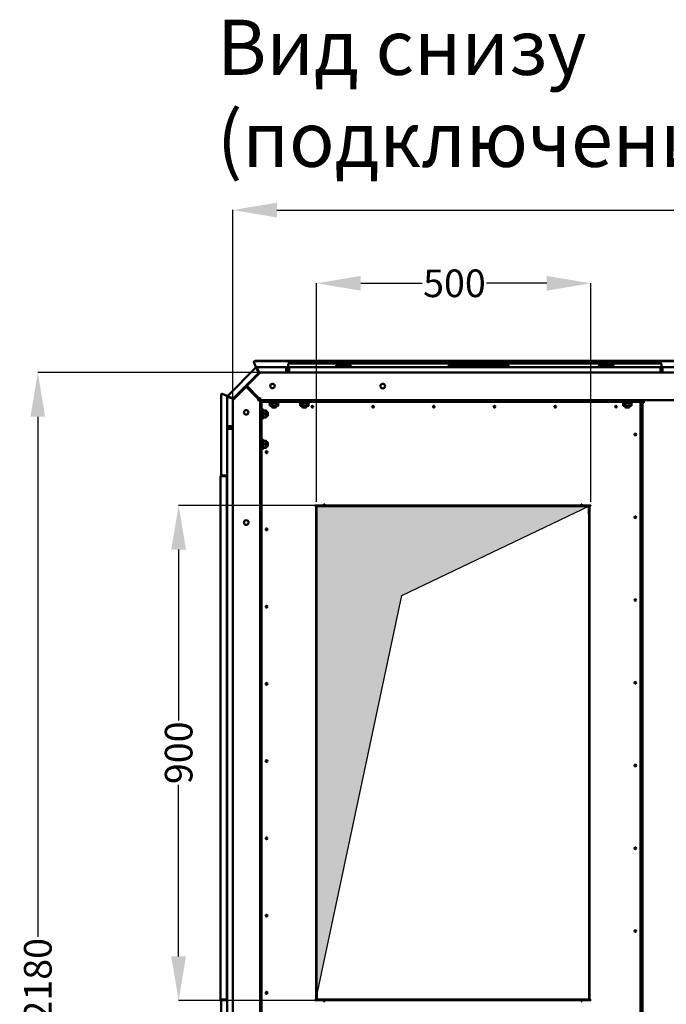
# Model space of a CAD drawing. Units: millimetres. Extents: x 166676 to 225311, y 38846 to 64176.
# Drawn here: x 171193 to 172364, y 41677 to 43461 of the extents above; entities that cross this region are included whole.
import ezdxf

# ---------------------------------------------------------------- set-up
doc = ezdxf.new("R2010")
doc.units = ezdxf.units.MM
doc.layers.get('DefPoints').update_dxf_attribs({"lineweight": 20})
doc.layers.add('0-OPISY', color=8, linetype='Continuous')
doc.layers.add('AM_5', color=3, linetype='Continuous', lineweight=25)
doc.layers.add('Widoczne (ISO)', color=7, linetype='Continuous', lineweight=50)
doc.styles.add('SLDTEXTSTYLE0', font='TXT.shx', dxfattribs={"width": 0.7})
doc.styles.get("Standard").update_dxf_attribs({"font": 'arial.ttf'})
doc.dimstyles.get("Standard").update_dxf_attribs({"dimtxt": 0.18, "dimasz": 0.18, "dimexe": 0.18, "dimexo": 0.0625, "dimgap": 0.09, "dimtad": 0, "dimtih": 1, "dimtoh": 1, "dimdec": 4, "dimzin": 0, "dimdsep": 46, "dimtxsty": 'Standard', "dimcen": 0.09, "dimadec": 0, "dimazin": 0, "dimtfac": 1, "dimtdec": 4, "dimtofl": 0, "dimtmove": 0, "dimatfit": 3, "dimfxl": 1, "dimtolj": 1, "dimtzin": 0, "dimarcsym": 0})

# ---------------------------------------------------------------- blocks, each defined once
blk = doc.blocks.new('*D62')
at = {"layer": '0-OPISY', "color": 0, "lineweight": -2}
for p, q in [((171628.7, 42821.8), (171225.5, 42821.8)), ((171225.7, 42741.8), (171225.7, 41799)), ((171225.7, 40721.9), (171225.7, 41643.5)), ((171628.7, 40641.9), (171225.5, 40641.9))]:
    blk.add_line(p, q, dxfattribs=at)
at = {"layer": '0-OPISY', "color": 0}
for points in [[(171239, 42741.8), (171212.4, 42741.8), (171225.7, 42821.8)], [(171212.4, 40721.9), (171239, 40721.9), (171225.7, 40641.9)]]:
    blk.add_solid(points, dxfattribs=at)
at = {"layer": 'DefPoints', "color": 0}
for p in [(171225.7, 42821.8), (171628.8, 42821.8), (171628.8, 40641.9)]:
    blk.add_point(p, dxfattribs=at)
at = {"layer": '0-OPISY', "color": 0, "insert": (171225.7, 41721.3), "char_height": 50, "attachment_point": 5, "rotation": 90}
blk.add_mtext('\\A1;2180', dxfattribs=at)
blk = doc.blocks.new('*D59')
at = {"layer": '0-OPISY', "color": 0, "lineweight": -2}
for p, q in [((171730.7, 42587.6), (171730.7, 42983.7)), ((171810.7, 42983.6), (171922.2, 42983.6)), ((172147.7, 42983.6), (172038.9, 42983.6)), ((172227.7, 42587.6), (172227.7, 42983.7))]:
    blk.add_line(p, q, dxfattribs=at)
at = {"layer": '0-OPISY', "color": 0}
for points in [[(171810.7, 42996.9), (171810.7, 42970.2), (171730.7, 42983.6)], [(172147.7, 42970.2), (172147.7, 42996.9), (172227.7, 42983.6)]]:
    blk.add_solid(points, dxfattribs=at)
at = {"layer": 'DefPoints', "color": 0}
for p in [(172227.7, 42983.6), (171730.7, 42587.5), (172227.7, 42587.5)]:
    blk.add_point(p, dxfattribs=at)
at = {"layer": '0-OPISY', "color": 0, "insert": (171980.6, 42983.6), "char_height": 50, "attachment_point": 5}
blk.add_mtext('\\A1;500', dxfattribs=at)
blk = doc.blocks.new('*D61')
at = {"layer": '0-OPISY', "color": 0, "lineweight": -2}
for p, q in [((171578.8, 42771.9), (171578.8, 43116.5)), ((171658.8, 43116.3), (172640.5, 43116.3)), ((173778.8, 43116.3), (172797.1, 43116.3)), ((173858.8, 42771.9), (173858.8, 43116.5))]:
    blk.add_line(p, q, dxfattribs=at)
at = {"layer": '0-OPISY', "color": 0}
for points in [[(171658.8, 43129.7), (171658.8, 43103), (171578.8, 43116.3)], [(173778.8, 43103), (173778.8, 43129.7), (173858.8, 43116.3)]]:
    blk.add_solid(points, dxfattribs=at)
at = {"layer": 'DefPoints', "color": 0}
for p in [(173858.8, 43116.3), (171578.8, 42771.8), (173858.8, 42771.8)]:
    blk.add_point(p, dxfattribs=at)
at = {"layer": '0-OPISY', "color": 0, "insert": (172718.8, 43116.3), "char_height": 50, "attachment_point": 5}
blk.add_mtext('\\A1;2280', dxfattribs=at)
blk = doc.blocks.new('*D65')
at = {"layer": '0-OPISY', "color": 0, "lineweight": -2}
for p, q in [((171727.8, 42581.1), (171480.7, 42581.1)), ((171480.9, 42501.1), (171480.9, 42191.1)), ((171480.9, 41763.5), (171480.9, 42074.4)), ((171727.8, 41683.5), (171480.7, 41683.5))]:
    blk.add_line(p, q, dxfattribs=at)
at = {"layer": '0-OPISY', "color": 0}
for points in [[(171494.2, 42501.1), (171467.5, 42501.1), (171480.9, 42581.1)], [(171467.5, 41763.5), (171494.2, 41763.5), (171480.9, 41683.5)]]:
    blk.add_solid(points, dxfattribs=at)
at = {"layer": 'DefPoints', "color": 0}
for p in [(171480.9, 42581.1), (171727.9, 42581.1), (171727.9, 41683.5)]:
    blk.add_point(p, dxfattribs=at)
at = {"layer": '0-OPISY', "color": 0, "insert": (171480.9, 42132.7), "char_height": 50, "attachment_point": 5, "rotation": 90}
blk.add_mtext('\\A1;900', dxfattribs=at)

msp = doc.modelspace()

# ---------------------------------------------------------------- hatches: boundary and pattern name
at = {"layer": 'AM_5'}
h = msp.add_hatch(dxfattribs=at)
h.set_pattern_fill('ANGLE', color=256)
h.set_pattern_definition([(0, (159051.159, 4940.012), (0, 6.985), [5.08, -1.905]), (90, (159051.159, 4940.012), (-6.985, 0), [5.08, -1.905])])
h.paths.add_polyline_path([(172226.28387, 42581.1012), (171729.28387, 42581.1012), (171729.28387, 41684.1012), (171885.13872, 42417.82424)])
edge = h.paths.add_edge_path(flags=16)
edge.add_ellipse((172018.96597, 42574.37317), major_axis=(0, -1.6), ratio=0.1736481777, start_angle=0, end_angle=360)

# ---------------------------------------------------------------- linework, layer by layer
msp.add_lwpolyline([(171729.28387, 41684.1012), (171885.13872, 42417.82424), (172226.28387, 42581.1012), (171729.28387, 42581.1012), (171729.28387, 41684.1012)], dxfattribs=at)
at = {"layer": 'Widoczne (ISO)'}
for p, q in [((171569.25249, 42779.28695), (171621.34824, 42831.3827)), ((171617.36851, 42841.11443), (171617.36851, 42840.85486)), ((171617.36851, 42840.85486), (171617.37692, 42840.83504)), ((171617.37692, 42840.83504), (171620.99136, 42832.31996)), ((171619.86851, 42842.8822), (172385.37255, 42842.8822)), ((171619.86851, 42842.45793), (172385.37255, 42842.45793)), ((171621.19028, 42831.85133), (171620.99136, 42832.31996)), ((171622.47962, 42831.85133), (171621.19028, 42831.85133)), ((171621.19028, 42831.85133), (171621.31461, 42831.55844)), ((171621.31461, 42831.55844), (171621.37721, 42831.41095)), ((171621.65711, 42831.02883), (171625.8564, 42820.89086)), ((171621.95711, 42830.72883), (171621.65711, 42831.02883)), ((171621.95711, 42830.72883), (171626.1564, 42820.59086)), ((171622.47962, 42831.85133), (171675.88687, 42831.85133)), ((171622.51144, 42830.95844), (171622.51144, 42831.3827)), ((171626.71073, 42821.24473), (171622.51144, 42831.3827)), ((171622.51144, 42830.95844), (171626.71073, 42820.82047)), ((171675.88687, 42831.3827), (171675.88687, 42831.85133)), ((171679.48687, 42831.85133), (171675.88687, 42831.85133)), ((171675.88687, 42831.3827), (171675.88687, 42822.65894)), ((171676.28387, 42829.35133), (171676.88687, 42829.35133)), ((171676.28387, 42829.35133), (171676.28387, 42821.85133)), ((171677.48687, 42830.25133), (171676.88687, 42830.25133)), ((171676.88687, 42821.85133), (171676.88687, 42830.25133)), ((171677.48687, 42821.85133), (171677.48687, 42830.25133)), ((171677.48687, 42829.35133), (171679.48687, 42829.35133)), ((171679.48687, 42837.27387), (171679.48687, 42836.70819)), ((171679.48687, 42831.57854), (171679.48687, 42836.70819)), ((171679.48687, 42831.57854), (171679.48687, 42831.05133)), ((171679.764, 42831.05133), (171679.48687, 42831.05133)), ((171679.48687, 42830.25133), (171679.48687, 42830.15133)), ((171679.49, 42830.25133), (171679.48687, 42830.25133)), ((171679.48687, 42830.15133), (171679.48687, 42821.85133)), ((171680.08687, 42830.15133), (171679.48687, 42830.15133)), ((171680.08687, 42821.85133), (171680.08687, 42830.15133)), ((171680.28687, 42821.85133), (171680.28687, 42830.05133)), ((171680.28687, 42829.35133), (171680.85256, 42829.35133)), ((171681.08687, 42831.05133), (171680.65098, 42831.05133)), ((171681.08687, 42830.05133), (171680.85256, 42830.05133)), ((171680.85256, 42830.05133), (171680.85256, 42821.85133)), ((171681.08687, 42840.86799), (171681.08687, 42840.44372)), ((171681.08687, 42838.65951), (171681.08687, 42840.44372)), ((171681.08687, 42831.75133), (171681.08687, 42831.2827)), ((172353.88687, 42831.75133), (171681.08687, 42831.75133)), ((171681.08687, 42822.55894), (171681.08687, 42831.2827)), ((171681.48687, 42838.68809), (172353.48687, 42838.68809)), ((171681.48687, 42838.1224), (172353.48687, 42838.1224)), ((172351.88687, 42842.2822), (171683.08687, 42842.2822)), ((172351.88687, 42841.85793), (171683.08687, 42841.85793)), ((171769.48687, 42837.70133), (171765.48687, 42833.70133)), ((171765.48687, 42831.75133), (171765.48687, 42833.70133)), ((171765.48687, 42833.70133), (171793.48687, 42833.70133)), ((171769.48687, 42837.70133), (171789.48687, 42837.70133)), ((171789.48687, 42837.70133), (171793.48687, 42833.70133)), ((171793.48687, 42831.75133), (171793.48687, 42833.70133)), ((171968.83937, 42832.45133), (171968.83937, 42831.75133)), ((171970.13937, 42833.75133), (171972.01385, 42833.75133)), ((171972.01385, 42833.75133), (171975.27717, 42833.75133)), ((171975.27717, 42833.75133), (171995.26469, 42833.75133)), ((171995.19804, 42831.75133), (171995.19804, 42832.45133)), ((171995.26469, 42833.75133), (172053.41406, 42833.75133)), ((172053.41406, 42833.75133), (172073.40157, 42833.75133)), ((172053.48071, 42831.75133), (172053.48071, 42832.45133)), ((172073.40157, 42833.75133), (172076.66489, 42833.75133)), ((172076.66489, 42833.75133), (172078.53937, 42833.75133)), ((172079.83937, 42832.45133), (172079.83937, 42831.75133)), ((172245.48687, 42837.70133), (172241.48687, 42833.70133)), ((172241.48687, 42831.75133), (172241.48687, 42833.70133)), ((172241.48687, 42833.70133), (172269.48687, 42833.70133)), ((172245.48687, 42837.70133), (172265.48687, 42837.70133)), ((172265.48687, 42837.70133), (172269.48687, 42833.70133)), ((172269.48687, 42831.75133), (172269.48687, 42833.70133)), ((172353.88687, 42840.44372), (172353.88687, 42840.86799)), ((172353.88687, 42838.65951), (172353.88687, 42840.44372)), ((172353.88687, 42831.2827), (172353.88687, 42831.75133)), ((172353.88687, 42831.2827), (172353.88687, 42822.55894)), ((172354.32276, 42831.05133), (172353.88687, 42831.05133)), ((172353.88687, 42830.05133), (172354.12119, 42830.05133)), ((172354.12119, 42830.05133), (172354.12119, 42821.85133)), ((172354.12119, 42829.35133), (172354.68687, 42829.35133)), ((172354.68687, 42821.85133), (172354.68687, 42830.05133)), ((172355.48687, 42830.15133), (172354.88687, 42830.15133)), ((172354.88687, 42830.15133), (172354.88687, 42821.85133)), ((172355.48687, 42831.05133), (172355.20975, 42831.05133)), ((172355.48687, 42830.25133), (172355.48375, 42830.25133)), ((172355.48687, 42836.70819), (172355.48687, 42837.27387)), ((172355.48687, 42836.70819), (172355.48687, 42831.57854)), ((172359.28687, 42831.85133), (172355.48687, 42831.85133)), ((172355.48687, 42831.05133), (172355.48687, 42831.57854)), ((172355.48687, 42830.15133), (172355.48687, 42830.25133)), ((172355.48687, 42821.85133), (172355.48687, 42830.15133)), ((172355.48687, 42829.35133), (172357.48687, 42829.35133)), ((172357.48687, 42822.65894), (172357.48687, 42831.32413)), ((172359.28687, 42831.32413), (172357.48687, 42831.32413)), ((172359.28687, 42831.85133), (172435.68687, 42831.85133)), ((172359.28687, 42831.32413), (172359.28687, 42831.85133)), ((171625.8564, 42820.89086), (171579.74434, 42774.7788)), ((171626.1564, 42820.59086), (171580.04434, 42774.4788)), ((171628.78387, 42821.85133), (171604.5161, 42797.58357)), ((171626.1564, 42820.59086), (171625.8564, 42820.89086)), ((171626.1564, 42820.59086), (171626.55678, 42819.62425)), ((171628.17726, 42821.24473), (171626.71073, 42821.24473)), ((171626.71073, 42820.82047), (171626.71073, 42821.24473)), ((171626.71073, 42820.82047), (171627.016, 42820.08347)), ((171627.753, 42820.82047), (171626.71073, 42820.82047)), ((173808.78387, 42821.85133), (171628.78387, 42821.85133)), ((171675.88687, 42822.23468), (171675.88687, 42822.65894)), ((171675.88687, 42821.85133), (171675.88687, 42822.23468)), ((171681.08687, 42822.55894), (171681.08687, 42822.13468)), ((171681.08687, 42821.85133), (171681.08687, 42822.13468)), ((172353.88687, 42822.13468), (172353.88687, 42822.55894)), ((172353.88687, 42821.85133), (172353.88687, 42822.13468)), ((172357.48687, 42822.65894), (172357.48687, 42822.09326)), ((172357.48687, 42822.09326), (172357.48687, 42821.85133)), ((171603.05163, 42796.1191), (171578.78387, 42771.85133)), ((171603.05163, 42796.1191), (171625.55163, 42773.6191)), ((171627.0161, 42775.08357), (171604.5161, 42797.58357)), ((171557.75659, 42635.01794), (171557.75659, 42780.77428)), ((171558.18086, 42635.19677), (171558.18086, 42780.77428)), ((171559.52436, 42783.27428), (171559.78394, 42783.27428)), ((171559.80375, 42783.26587), (171559.78394, 42783.27428)), ((171568.31883, 42779.65144), (171559.80375, 42783.26587)), ((171568.31883, 42779.65144), (171568.78746, 42779.45251)), ((171568.78387, 42724.74832), (171568.78387, 42778.15558)), ((171568.78746, 42779.45251), (171568.78746, 42778.26275)), ((171569.08035, 42779.32819), (171568.78746, 42779.45251)), ((171569.23045, 42779.26447), (171569.08035, 42779.32819)), ((171569.25249, 42778.12376), (171579.39047, 42773.92447)), ((171569.67676, 42778.12376), (171569.25249, 42778.12376)), ((171569.90637, 42778.67809), (171569.60637, 42778.97809)), ((171579.74434, 42774.7788), (171569.60637, 42778.97809)), ((171569.67676, 42778.12376), (171579.81473, 42773.92447)), ((171569.90637, 42778.67809), (171580.04434, 42774.4788)), ((171611.55163, 42787.6191), (171613.0161, 42789.08357)), ((171628.78387, 42776.85133), (171627.0161, 42775.08357)), ((171628.78387, 42776.85133), (171628.78387, 42771.85133)), ((171578.78387, 40691.85133), (171578.78387, 42771.85133)), ((171579.39047, 42773.92447), (171579.39047, 42772.45793)), ((171579.81473, 42773.92447), (171579.39047, 42773.92447)), ((171580.04434, 42774.4788), (171579.74434, 42774.7788)), ((171579.81473, 42773.92447), (171580.55173, 42773.6192)), ((171579.81473, 42773.92447), (171579.81473, 42772.8822)), ((171580.04434, 42774.4788), (171581.01095, 42774.07842)), ((171623.78387, 42771.85133), (171625.55163, 42773.6191)), ((171628.78387, 42771.85133), (171623.78387, 42771.85133)), ((171626.28387, 42771.85133), (171626.28387, 42773.35133)), ((171628.78387, 42774.35133), (171627.28387, 42774.35133)), ((171628.78387, 42771.85133), (171628.78387, 40691.85133)), ((173808.78387, 42771.85133), (171628.78387, 42771.85133)), ((171628.78387, 42768.35133), (171629.01417, 42768.35133)), ((171628.78387, 42681.85133), (171628.78387, 42766.85133)), ((171631.28387, 42681.85133), (171631.28387, 42766.85133)), ((171632.28387, 42771.62103), (171632.28387, 42771.85133)), ((171632.59643, 42769.05133), (171645.24014, 42769.05133)), ((171718.78387, 42771.85133), (171633.78387, 42771.85133)), ((171718.78387, 42769.35133), (171633.78387, 42769.35133)), ((171646.27831, 42766.71329), (171645.52672, 42767.06376)), ((171646.27831, 42766.71329), (171646.27831, 42761.62077)), ((171647.28387, 42761.35133), (171646.27831, 42761.62077)), ((171647.28387, 42761.35133), (171648.1547, 42761.35133)), ((171648.1547, 42761.35133), (171653.78387, 42761.35133)), ((171649.78387, 42761.35133), (171649.78387, 42759.11815)), ((171650.55068, 42758.35133), (171649.78387, 42759.11815)), ((171649.78387, 42759.11815), (171657.78387, 42759.11815)), ((171650.03109, 42766.71329), (171650.03109, 42761.62077)), ((171657.01705, 42758.35133), (171650.55068, 42758.35133)), ((171653.78387, 42761.35133), (171659.41303, 42761.35133)), ((171657.01705, 42758.35133), (171657.78387, 42759.11815)), ((171657.53664, 42766.71329), (171657.53664, 42761.62077)), ((171657.78387, 42761.35133), (171657.78387, 42759.11815)), ((171659.41303, 42761.35133), (171660.28387, 42761.35133)), ((171660.28387, 42761.35133), (171661.28942, 42761.62077)), ((171661.28942, 42766.71329), (171662.04101, 42767.06376)), ((171661.28942, 42766.71329), (171661.28942, 42761.62077)), ((171662.32759, 42769.05133), (171700.24014, 42769.05133)), ((171667.28387, 42769.35133), (171666.98387, 42769.05133)), ((171673.28387, 42769.35133), (171673.28387, 42769.05133)), ((171701.27831, 42766.71329), (171700.52672, 42767.06376)), ((171701.27831, 42766.71329), (171701.27831, 42761.62077)), ((171702.28387, 42761.35133), (171701.27831, 42761.62077)), ((171702.28387, 42761.35133), (171703.1547, 42761.35133)), ((171703.1547, 42761.35133), (171708.78387, 42761.35133)), ((171704.78387, 42761.35133), (171704.78387, 42759.11815)), ((171705.55068, 42758.35133), (171704.78387, 42759.11815)), ((171704.78387, 42759.11815), (171712.78387, 42759.11815)), ((171705.03109, 42766.71329), (171705.03109, 42761.62077)), ((171712.01705, 42758.35133), (171705.55068, 42758.35133)), ((171708.78387, 42761.35133), (171714.41303, 42761.35133)), ((171712.01705, 42758.35133), (171712.78387, 42759.11815)), ((171712.53664, 42766.71329), (171712.53664, 42761.62077)), ((171712.78387, 42761.35133), (171712.78387, 42759.11815)), ((171714.41303, 42761.35133), (171715.28387, 42761.35133)), ((171715.28387, 42761.35133), (171716.28942, 42761.62077)), ((171716.28942, 42766.71329), (171717.04101, 42767.06376)), ((171716.28942, 42766.71329), (171716.28942, 42761.62077)), ((171717.32759, 42769.05133), (172285.24014, 42769.05133)), ((171718.78387, 42771.85133), (171718.78387, 42769.35133)), ((171718.78387, 42769.35133), (171728.78387, 42769.35133)), ((171728.78387, 42769.35133), (171728.78387, 42771.85133)), ((171769.98687, 42771.65133), (171728.78387, 42771.65133)), ((171728.78387, 42770.8512), (172271.28387, 42770.8512)), ((171769.98687, 42770.8512), (171769.98687, 42771.85133)), ((171788.98687, 42771.85133), (171788.98687, 42770.8512)), ((172245.98687, 42771.65133), (171788.98687, 42771.65133)), ((172245.98687, 42770.8512), (172245.98687, 42771.85133)), ((172264.98687, 42771.85133), (172264.98687, 42770.8512)), ((172271.28387, 42771.65133), (172264.98687, 42771.65133)), ((172271.28387, 42771.85133), (172271.28387, 42769.35133)), ((172271.28387, 42769.35133), (172277.28387, 42769.35133)), ((172277.28387, 42769.35133), (172277.28387, 42771.85133)), ((172277.28387, 42769.35133), (172316.28387, 42769.35133)), ((172286.27831, 42766.71329), (172285.52672, 42767.06376)), ((172286.27831, 42766.71329), (172286.27831, 42761.62077)), ((172287.28387, 42761.35133), (172286.27831, 42761.62077)), ((172287.28387, 42761.35133), (172288.1547, 42761.35133)), ((172288.1547, 42761.35133), (172293.78387, 42761.35133)), ((172289.78387, 42761.35133), (172289.78387, 42759.11815)), ((172290.55068, 42758.35133), (172289.78387, 42759.11815)), ((172289.78387, 42759.11815), (172297.78387, 42759.11815)), ((172290.03109, 42766.71329), (172290.03109, 42761.62077)), ((172297.01705, 42758.35133), (172290.55068, 42758.35133)), ((172293.78387, 42761.35133), (172299.41303, 42761.35133)), ((172297.01705, 42758.35133), (172297.78387, 42759.11815)), ((172297.53664, 42766.71329), (172297.53664, 42761.62077)), ((172297.78387, 42761.35133), (172297.78387, 42759.11815)), ((172299.41303, 42761.35133), (172300.28387, 42761.35133)), ((172300.28387, 42761.35133), (172301.28942, 42761.62077)), ((172301.28942, 42766.71329), (172302.04101, 42767.06376)), ((172301.28942, 42766.71329), (172301.28942, 42761.62077)), ((172302.32759, 42769.05133), (172314.98387, 42769.05133)), ((172316.91818, 42769.0512), (172316.44609, 42768.57911)), ((172317.0861, 42769.21912), (172316.91818, 42769.0512)), ((172317.01175, 42768.01341), (172317.48387, 42768.48552)), ((172317.82116, 42768.82281), (172317.48387, 42768.48552)), ((172317.48387, 42766.55133), (172317.48387, 41578.35133)), ((172323.78387, 42771.65133), (172317.68387, 42771.65133)), ((172318.78387, 42766.85133), (172318.78387, 40696.85133)), ((172320.64955, 42770.85133), (172323.78387, 42770.85133)), ((172320.64955, 42770.05133), (172320.64955, 42770.85133)), ((172321.64955, 42769.05133), (172320.64955, 42770.85133)), ((172320.64955, 42770.05133), (172321.64955, 42769.05133)), ((172321.08387, 42769.05133), (172320.77385, 42769.05133)), ((172320.96728, 42768.60224), (172321.08387, 42768.48565)), ((172321.08387, 42769.05133), (172321.08387, 42769.61702)), ((172321.08387, 42768.48565), (172321.41538, 42768.15413)), ((172323.78387, 42766.85133), (172321.28387, 42766.85133)), ((172321.28387, 42766.85133), (172321.28387, 40696.85133)), ((172321.98107, 42768.71982), (172321.64955, 42769.05133)), ((172323.08387, 42769.05133), (172323.78387, 42769.05133)), ((172323.78387, 42771.85133), (172323.78387, 42766.85133)), ((171634.3908, 42753.35133), (171633.57143, 42755.10847)), ((171634.3908, 42740.35133), (171633.57143, 42738.59419)), ((171633.92191, 42753.35133), (171639.01443, 42753.35133)), ((171633.92191, 42746.85133), (171639.01443, 42746.85133)), ((171633.92191, 42740.35133), (171639.01443, 42740.35133)), ((171639.28387, 42750.10133), (171639.28387, 42753.35133)), ((171639.28387, 42750.85133), (171641.51705, 42750.85133)), ((171639.28387, 42743.60133), (171639.28387, 42750.10133)), ((171639.28387, 42740.35133), (171639.28387, 42743.60133)), ((171639.28387, 42742.85133), (171641.51705, 42742.85133)), ((171642.28387, 42750.08452), (171641.51705, 42750.85133)), ((171641.51705, 42742.85133), (171641.51705, 42750.85133)), ((171642.28387, 42743.61815), (171641.51705, 42742.85133)), ((171642.28387, 42750.08452), (171642.28387, 42743.61815)), ((171568.78387, 42724.74832), (171569.25249, 42724.74832)), ((171568.78746, 42724.64116), (171568.78746, 42719.65549)), ((171577.97625, 42724.74832), (171569.25249, 42724.74832)), ((171570.38387, 42723.74832), (171570.38387, 42723.14832)), ((171578.78387, 42723.74832), (171570.38387, 42723.74832)), ((171570.38387, 42723.14832), (171578.78387, 42723.14832)), ((171571.28387, 42723.74832), (171571.28387, 42724.35133)), ((171578.78387, 42724.35133), (171571.28387, 42724.35133)), ((171571.28387, 42721.14832), (171571.28387, 42723.14832)), ((171577.97625, 42724.74832), (171578.40052, 42724.74832)), ((171578.78387, 42724.74832), (171578.40052, 42724.74832)), ((171569.25249, 42719.54832), (171568.78387, 42719.54832)), ((171568.78387, 41599.94832), (171568.78387, 42719.54832)), ((171569.25249, 42719.54832), (171577.97625, 42719.54832)), ((171578.78387, 42721.14832), (171570.38387, 42721.14832)), ((171570.38387, 42721.14832), (171570.38387, 42720.54832)), ((171578.78387, 42720.54832), (171570.38387, 42720.54832)), ((171570.38387, 42719.54832), (171570.38387, 42720.12406)), ((171570.38387, 42720.12406), (171578.78387, 42720.12406)), ((171571.28387, 42720.12406), (171571.28387, 42720.54832)), ((171578.40052, 42719.54832), (171577.97625, 42719.54832)), ((171634.3908, 42698.35133), (171633.57143, 42700.10847)), ((171633.92191, 42698.35133), (171639.01443, 42698.35133)), ((171633.92191, 42691.85133), (171639.01443, 42691.85133)), ((171639.28387, 42695.10133), (171639.28387, 42698.35133)), ((171639.28387, 42695.85133), (171641.51705, 42695.85133)), ((171639.28387, 42688.60133), (171639.28387, 42695.10133)), ((171639.28387, 42685.35133), (171639.28387, 42688.60133)), ((171639.28387, 42687.85133), (171641.51705, 42687.85133)), ((171642.28387, 42695.08452), (171641.51705, 42695.85133)), ((171641.51705, 42687.85133), (171641.51705, 42695.85133)), ((171642.28387, 42688.61815), (171641.51705, 42687.85133)), ((171642.28387, 42695.08452), (171642.28387, 42688.61815)), ((171631.28387, 42681.85133), (171628.78387, 42681.85133)), ((171628.78387, 42671.85133), (171631.28387, 42671.85133)), ((171629.28387, 41648.3512), (171629.28387, 42671.85133)), ((171631.08387, 41596.85133), (171631.08387, 42671.85133)), ((171631.28387, 42671.85133), (171631.28387, 42681.85133)), ((171634.3908, 42685.35133), (171633.57143, 42683.59419)), ((171633.92191, 42685.35133), (171639.01443, 42685.35133)), ((171558.58372, 42633.64832), (171556.98372, 42633.64832)), ((171556.9839, 41685.84832), (171556.98372, 42633.64832)), ((171557.75659, 42633.64832), (171557.75659, 42634.21033)), ((171558.18086, 42633.64832), (171558.18086, 42634.56358)), ((171558.58372, 42634.64832), (171558.58372, 42635.24832)), ((171567.98372, 42635.24832), (171558.58372, 42635.24832)), ((171558.58372, 42634.64832), (171567.98372, 42634.64832)), ((171558.58372, 42634.22406), (171567.98372, 42634.22406)), ((171558.58372, 42633.64832), (171558.58372, 42634.22406)), ((171567.98372, 42634.64832), (171567.98372, 42635.24832)), ((171567.98372, 42634.22406), (171567.9839, 41685.27259)), ((171629.28387, 42620.85133), (171628.78387, 42620.85133)), ((171629.28387, 42618.35133), (171628.78387, 42618.35133)), ((171727.88387, 42580.3012), (171727.88387, 42581.1012)), ((171727.88387, 42581.1012), (171744.08387, 42581.1012)), ((171728.28387, 42580.3012), (171727.88387, 42580.3012)), ((171730.08387, 42580.3012), (171728.28387, 42580.3012)), ((171729.28387, 42580.3012), (171729.28387, 42581.1012)), ((171730.08387, 42580.3012), (171730.08387, 41684.9012)), ((171731.88387, 42581.1012), (171731.88387, 42580.1012)), ((171731.88387, 42580.1012), (172223.08387, 42580.1012)), ((171731.88387, 42579.5012), (172223.08387, 42579.5012)), ((171744.08387, 42583.3012), (171744.88387, 42583.3012)), ((171744.08387, 42581.1012), (171744.08387, 42583.3012)), ((171744.88387, 42583.3012), (171744.88387, 42582.9012)), ((171744.88387, 42582.9012), (171744.88387, 42581.1012)), ((172210.68387, 42581.1012), (171744.88387, 42581.1012)), ((172210.68387, 42583.3012), (172211.48387, 42583.3012)), ((172210.68387, 42582.9012), (172210.68387, 42583.3012)), ((172210.68387, 42581.1012), (172210.68387, 42582.9012)), ((172211.48387, 42583.3012), (172211.48387, 42581.1012)), ((172211.48387, 42581.1012), (172227.68387, 42581.1012)), ((172223.08387, 42580.1012), (172223.08387, 42581.1012)), ((172227.28387, 42580.3012), (172225.48387, 42580.3012)), ((172225.48387, 41684.9012), (172225.48387, 42580.3012)), ((172226.28387, 42581.1012), (172226.28387, 42580.3012)), ((172227.68387, 42580.3012), (172227.28387, 42580.3012)), ((172227.68387, 42581.1012), (172227.68387, 42580.3012)), ((171730.08387, 42578.5012), (171730.28387, 42578.5012)), ((171730.28387, 42578.5012), (171730.28387, 41686.7012)), ((171730.88387, 41686.7012), (171730.88387, 42578.5012)), ((172224.08387, 42565.1012), (172224.08387, 42578.5012)), ((172224.08387, 42565.1012), (172224.68387, 42565.1012)), ((172224.68387, 42565.1012), (172224.68387, 42578.5012)), ((172224.68387, 42578.5012), (172225.28387, 42578.5012)), ((172224.68387, 42578.5012), (172224.68387, 41686.7012)), ((172225.48387, 42578.5012), (172225.28387, 42578.5012)), ((172225.28387, 41686.7012), (172225.28387, 42578.5012)), ((171568.31883, 41731.85313), (171567.98389, 41731.85313)), ((171568.31883, 41731.85313), (171567.98389, 41731.85313)), ((171568.31883, 41731.85313), (171568.78387, 41731.85313)), ((171568.31883, 41731.85313), (171568.78387, 41731.85313)), ((171730.88387, 41700.1012), (171730.88387, 41686.7012)), ((171731.48387, 41700.1012), (171730.88387, 41700.1012)), ((171731.48387, 41700.1012), (171731.48387, 41686.7012)), ((171556.9839, 41685.84832), (171558.5839, 41685.84832)), ((171557.75659, 41685.84832), (171557.75659, 41685.28657)), ((171557.75659, 41684.47881), (171557.75659, 40682.93198)), ((171558.18086, 41685.84832), (171558.18086, 41684.93314)), ((171558.18086, 41684.29991), (171558.18086, 40682.93198)), ((171558.5839, 41685.27258), (171558.5839, 41685.84832)), ((171567.9839, 41685.27259), (171558.5839, 41685.27258)), ((171558.5839, 41684.84832), (171558.5839, 41684.24832)), ((171558.5839, 41684.84832), (171567.9839, 41684.84832)), ((171558.5839, 41684.24832), (171567.9839, 41684.24832)), ((171567.9839, 41684.84832), (171567.9839, 41684.24832)), ((171727.88387, 41684.9012), (171728.28387, 41684.9012)), ((171727.88387, 41684.1012), (171727.88387, 41684.9012)), ((171744.08387, 41684.1012), (171727.88387, 41684.1012)), ((171728.28387, 41684.9012), (171730.08387, 41684.9012)), ((171729.28387, 41684.1012), (171729.28387, 41684.9012)), ((171730.08387, 41686.7012), (171730.28387, 41686.7012)), ((171730.88387, 41686.7012), (171730.28387, 41686.7012)), ((172223.68387, 41685.7012), (171732.48387, 41685.7012)), ((171732.48387, 41685.1012), (171732.48387, 41684.1012)), ((172223.68387, 41685.1012), (171732.48387, 41685.1012)), ((171744.08387, 41681.9012), (171744.08387, 41684.1012)), ((171744.88387, 41681.9012), (171744.08387, 41681.9012)), ((171744.88387, 41684.1012), (172210.68387, 41684.1012)), ((171744.88387, 41684.1012), (171744.88387, 41682.3012)), ((171744.88387, 41682.3012), (171744.88387, 41681.9012)), ((172210.68387, 41682.3012), (172210.68387, 41684.1012)), ((172210.68387, 41681.9012), (172210.68387, 41682.3012)), ((172211.48387, 41681.9012), (172210.68387, 41681.9012)), ((172211.48387, 41684.1012), (172211.48387, 41681.9012)), ((172227.68387, 41684.1012), (172211.48387, 41684.1012)), ((172223.68387, 41684.1012), (172223.68387, 41685.1012)), ((172225.48387, 41686.7012), (172225.28387, 41686.7012)), ((172225.48387, 41684.9012), (172227.28387, 41684.9012)), ((172226.28387, 41684.9012), (172226.28387, 41684.1012)), ((172227.28387, 41684.9012), (172227.68387, 41684.9012)), ((172227.68387, 41684.9012), (172227.68387, 41684.1012))]:
    msp.add_line(p, q, dxfattribs=at)
for centre, radius in [((171650.78387, 42797.35133), 4.1), ((171850.78387, 42797.35133), 4.25), ((171723.23639, 42759.9512), 1.6), ((171833.23639, 42759.9512), 1.6), ((171943.23639, 42759.9512), 1.6), ((172053.23639, 42759.9512), 1.6), ((172163.23639, 42759.9512), 1.6), ((172273.23639, 42759.9512), 1.6), ((171603.28387, 42749.85133), 4.1), ((172308.38387, 42709.6012), 1.6), ((171640.18387, 42677.6012), 1.6), ((171603.28387, 42549.85133), 4.25), ((172308.38387, 42559.6012), 1.6), ((171640.18387, 42537.6012), 1.6), ((172308.38387, 42409.6012), 1.6), ((171640.18387, 42397.6012), 1.6), ((171640.18387, 42257.6012), 1.6), ((172308.38387, 42259.6012), 1.6), ((171640.18387, 42117.6012), 1.6), ((172308.38387, 42109.6012), 1.6), ((171640.18387, 41977.6012), 1.6), ((172308.38387, 41959.6012), 1.6), ((171640.18387, 41837.6012), 1.6), ((172308.38387, 41809.6012), 1.6), ((171640.18387, 41697.6012), 1.6)]:
    msp.add_circle(centre, radius, dxfattribs=at)
for centre, radius, start, end in [((171622.47962, 42830.25133), 1.6, 90, 135), ((171622.47962, 42830.25133), 1, 90, 135), ((171675.88687, 42830.25133), 1.6, 0, 90), ((171675.88687, 42830.25133), 1, 0, 90), ((171681.08687, 42830.15133), 1.6, 90, 180), ((171681.08687, 42830.25133), 1.6, 149.99999969, 180), ((171681.08687, 42830.15133), 1, 90, 180), ((171681.28687, 42830.05133), 1, 101.53695903, 180), ((171970.13937, 42832.45133), 1.3, 90, 180), ((172078.53937, 42832.45133), 1.3, 0, 90), ((172353.88687, 42830.15133), 1.6, 0, 90), ((172353.88687, 42830.15133), 1, 0, 90), ((172353.68687, 42830.05133), 1, 0, 78.46304096), ((172353.88687, 42830.25133), 1.6, 0, 30.00000274), ((172359.28687, 42830.05133), 1.8, 89.99999999, 134.99999999), ((171570.38387, 42778.15558), 1.6, 135, 180), ((171570.38387, 42778.15558), 1, 135, 180), ((171627.28387, 42773.35133), 5, 123.04714411, 146.95285589), ((171627.28387, 42773.35133), 1, 90, 180), ((171629.78387, 42770.85133), 3.5, 106.6015496, 163.3984504), ((171629.78387, 42770.85133), 1, 90, 180), ((171633.78387, 42766.85133), 5, 90, 180), ((171633.78387, 42766.85133), 2.5, 90, 180), ((171646.03387, 42768.15133), 1.2, 90, 245), ((171661.53387, 42768.15133), 1.2, 295, 90), ((171701.03387, 42768.15133), 1.2, 90, 245), ((171716.53387, 42768.15133), 1.2, 295, 90), ((172274.48687, 42760.3512), 1.6, 131.96077603, 263.51564143), ((172286.03387, 42768.15133), 1.2, 90, 245), ((172301.53387, 42768.15133), 1.2, 295, 90), ((172314.98387, 42766.55133), 2.5, 0, 90), ((172316.28387, 42766.85133), 5, 0, 90), ((172316.28387, 42766.85133), 2.5, 0, 90), ((172323.08387, 42767.05133), 2, 90, 159.96570313), ((171632.48387, 42754.60133), 1.2, 25, 180), ((171570.38387, 42724.74832), 1.6, 180, 270), ((171570.38387, 42724.74832), 1, 180, 270), ((171632.48387, 42739.10133), 1.2, 180, 335), ((171570.38387, 42719.54832), 1.6, 90, 180), ((171570.38387, 42719.54832), 1, 90, 180), ((171632.48387, 42699.60133), 1.2, 25, 180), ((171632.48387, 42684.10133), 1.2, 180, 335), ((171558.58372, 42633.64832), 1.6, 90.00001064, 180.00001063), ((171558.58372, 42633.64832), 1, 90.00001064, 180.00001063), ((171731.88387, 42578.5012), 1.6, 90, 180), ((171731.88387, 42578.5012), 1, 90, 180), ((172223.08387, 42578.5012), 1.6, 0, 90), ((172223.08387, 42578.5012), 1, 0, 90), ((171558.5839, 41685.84832), 1.6, 180.00001063, 270.00001064), ((171558.5839, 41685.84832), 1, 180.00001063, 270.00001064), ((171732.48387, 41686.7012), 1.6, 180, 270), ((171732.48387, 41686.7012), 1, 180, 270), ((172223.68387, 41686.7012), 1.6, 270, 0), ((172223.68387, 41686.7012), 1, 270, 0)]:
    msp.add_arc(centre, radius, start, end, dxfattribs=at)
for centre, major_axis, ratio, start_param, end_param in [((171619.86851, 42841.11443), (-2.5, 0), 0.7071067812, 4.7123889804, 6.2831853072), ((171619.86851, 42840.69017), (-2.5, 0), 0.7071067812, 4.7123889804, 6.2011393314), ((171681.48687, 42837.27387), (-2, 0), 0.7071067812, 4.7123889804, 6.2831853072), ((171681.48687, 42836.70819), (-2, 0), 0.7071067812, 4.7123889804, 6.2831853072), ((171683.08687, 42840.86799), (-2, 0), 0.7071067812, 4.7123889804, 6.2831853072), ((171683.08687, 42840.44372), (-2, 0), 0.7071067812, 4.7123889804, 6.2831853072), ((171995.26469, 42832.45133), (0, -1.3), 0.0512677284, 3.1415926887, 4.7123889803), ((172053.41406, 42832.45133), (0, 1.3), 0.0512677284, 4.7123889805, 6.2831852697), ((172351.88687, 42840.86799), (2, 0), 0.7071067812, 0, 1.5707963268), ((172351.88687, 42840.44372), (2, 0), 0.7071067812, 0, 1.5707963268), ((172353.48687, 42837.27387), (2, 0), 0.7071067812, 0, 1.5707963268), ((172353.48687, 42836.70819), (2, 0), 0.7071067812, 0, 1.5707963268), ((171673.88687, 42822.65894), (2, 0), 0.7071067812, 5.6753792623, 6.2831853072), ((171673.88687, 42822.23468), (2, 0), 0.7071067812, 6.0086831032, 6.2831853072), ((171683.08687, 42822.55894), (-2, 0), 0.7071067812, 0, 0.5240112073), ((171683.08687, 42822.13468), (-2, 0), 0.7071067812, 0, 0.2017224325), ((172351.88687, 42822.55894), (2, 0), 0.7071067812, 5.7591740999, 6.2831853072), ((172351.88687, 42822.13468), (2, 0), 0.7071067812, 6.0814628747, 6.2831853072), ((172359.48687, 42822.65894), (-2, 0), 0.7071067812, 0, 0.6078059877), ((172359.48687, 42822.09326), (-2, 0), 0.7071067812, 0, 0.1719133075), ((171559.52436, 42780.77428), (0, 2.5), 0.7071067812, 0, 1.5707963268), ((171559.94862, 42780.77428), (0, 2.5), 0.7071067812, 0.0820459758, 1.5707963268), ((171577.97625, 42726.74832), (0, -2), 0.7071067812, 0, 0.6078060449), ((171578.40052, 42726.74832), (0, -2), 0.7071067812, 0, 0.274502204), ((171577.97625, 42717.54832), (0, 2), 0.7071067812, 5.6753792527, 6.2831853072), ((171578.40052, 42717.54832), (0, 2), 0.7071067812, 6.0086830951, 6.2831853072)]:
    msp.add_ellipse(centre, major_axis=major_axis, ratio=ratio, start_param=start_param, end_param=end_param, dxfattribs=at)
for points in [[(171621.34824, 42831.3827), (171621.34074, 42831.3752), (171621.45517, 42831.24577), (171621.65711, 42831.02883)], [(171621.34824, 42831.3827), (171621.48967, 42831.24128), (171621.63109, 42831.09986), (171621.77251, 42830.95844)], [(171621.77251, 42830.95844), (171621.76501, 42830.95094), (171621.83371, 42830.86723), (171621.95711, 42830.72883)], [(171622.47962, 42831.25133), (171622.47962, 42831.45133), (171622.47962, 42831.65133), (171622.47962, 42831.85133)], [(171622.51144, 42831.3827), (171622.50083, 42831.6789), (171622.49022, 42831.85133), (171622.47962, 42831.85133)], [(171622.47962, 42831.25133), (171622.49022, 42831.25133), (171622.50083, 42831.14356), (171622.51144, 42830.95844)], [(171568.78387, 42778.15558), (171568.98387, 42778.15558), (171569.18387, 42778.15558), (171569.38387, 42778.15558)], [(171568.78387, 42778.15558), (171568.78387, 42778.14497), (171568.9563, 42778.13437), (171569.25249, 42778.12376)], [(171569.60637, 42778.97809), (171569.38943, 42779.18002), (171569.26, 42779.29445), (171569.25249, 42779.28695)], [(171569.67676, 42778.86269), (171569.53534, 42779.00411), (171569.39392, 42779.14553), (171569.25249, 42779.28695)], [(171569.38387, 42778.15558), (171569.38387, 42778.14497), (171569.49164, 42778.13437), (171569.67676, 42778.12376)], [(171569.67676, 42778.86269), (171569.68426, 42778.87019), (171569.76797, 42778.80148), (171569.90637, 42778.67809)], [(171618.87959, 42780.29114), (171619.31818, 42780.82141), (171619.81098, 42781.31372), (171620.34465, 42781.75501)], [(172317.02284, 42769.2396), (172316.98809, 42769.17703), (172316.95314, 42769.11412), (172316.91818, 42769.0512)], [(172317.48387, 42768.48552), (172317.63403, 42768.56894), (172317.7833, 42768.65187), (172317.92787, 42768.73219)], [(172320.99108, 42768.53719), (172321.02198, 42768.52003), (172321.05292, 42768.50284), (172321.08387, 42768.48565)]]:
    msp.add_open_spline(points, degree=3, dxfattribs=at)
for points, weights in [([(171646.27831, 42766.71329), (171647.28387, 42766.24439), (171648.1547, 42766.24439)], [1.02350695612, 1.05008356558, 1]), ([(171646.27831, 42761.62077), (171647.28387, 42761.35133), (171648.1547, 42761.35133)], [1, 1.0379548493, 1]), ([(171648.1547, 42766.24439), (171649.02554, 42766.24439), (171650.03109, 42766.71329)], [1, 1.05008356558, 1.02350695612]), ([(171648.1547, 42761.35133), (171649.02554, 42761.35133), (171650.03109, 42761.62077)], [1, 1.0379548493, 1]), ([(171650.03109, 42766.71329), (171652.0422, 42766.24439), (171653.78387, 42766.24439)], [1.02350695612, 1.05008356558, 1]), ([(171650.03109, 42761.62077), (171652.0422, 42761.35133), (171653.78387, 42761.35133)], [1, 1.0379548493, 1]), ([(171653.78387, 42766.24439), (171655.52554, 42766.24439), (171657.53664, 42766.71329)], [1, 1.05008356558, 1.02350695612]), ([(171653.78387, 42761.35133), (171655.52554, 42761.35133), (171657.53664, 42761.62077)], [1, 1.0379548493, 1]), ([(171657.53664, 42766.71329), (171658.5422, 42766.24439), (171659.41303, 42766.24439)], [1.02350695612, 1.05008356558, 1]), ([(171657.53664, 42761.62077), (171658.5422, 42761.35133), (171659.41303, 42761.35133)], [1, 1.0379548493, 1]), ([(171659.41303, 42766.24439), (171660.28387, 42766.24439), (171661.28942, 42766.71329)], [1, 1.05008356558, 1.02350695612]), ([(171659.41303, 42761.35133), (171660.28387, 42761.35133), (171661.28942, 42761.62077)], [1, 1.0379548493, 1]), ([(171701.27831, 42766.71329), (171702.28387, 42766.24439), (171703.1547, 42766.24439)], [1.02350695612, 1.05008356558, 1]), ([(171701.27831, 42761.62077), (171702.28387, 42761.35133), (171703.1547, 42761.35133)], [1, 1.0379548493, 1]), ([(171703.1547, 42766.24439), (171704.02554, 42766.24439), (171705.03109, 42766.71329)], [1, 1.05008356558, 1.02350695612]), ([(171703.1547, 42761.35133), (171704.02554, 42761.35133), (171705.03109, 42761.62077)], [1, 1.0379548493, 1]), ([(171705.03109, 42766.71329), (171707.0422, 42766.24439), (171708.78387, 42766.24439)], [1.02350695612, 1.05008356558, 1]), ([(171705.03109, 42761.62077), (171707.0422, 42761.35133), (171708.78387, 42761.35133)], [1, 1.0379548493, 1]), ([(171708.78387, 42766.24439), (171710.52554, 42766.24439), (171712.53664, 42766.71329)], [1, 1.05008356558, 1.02350695612]), ([(171708.78387, 42761.35133), (171710.52554, 42761.35133), (171712.53664, 42761.62077)], [1, 1.0379548493, 1]), ([(171712.53664, 42766.71329), (171713.5422, 42766.24439), (171714.41303, 42766.24439)], [1.02350695612, 1.05008356558, 1]), ([(171712.53664, 42761.62077), (171713.5422, 42761.35133), (171714.41303, 42761.35133)], [1, 1.0379548493, 1]), ([(171714.41303, 42766.24439), (171715.28387, 42766.24439), (171716.28942, 42766.71329)], [1, 1.05008356558, 1.02350695612]), ([(171714.41303, 42761.35133), (171715.28387, 42761.35133), (171716.28942, 42761.62077)], [1, 1.0379548493, 1]), ([(172286.27831, 42766.71329), (172287.28387, 42766.24439), (172288.1547, 42766.24439)], [1.02350695612, 1.05008356558, 1]), ([(172286.27831, 42761.62077), (172287.28387, 42761.35133), (172288.1547, 42761.35133)], [1, 1.0379548493, 1]), ([(172288.1547, 42766.24439), (172289.02554, 42766.24439), (172290.03109, 42766.71329)], [1, 1.05008356558, 1.02350695612]), ([(172288.1547, 42761.35133), (172289.02554, 42761.35133), (172290.03109, 42761.62077)], [1, 1.0379548493, 1]), ([(172290.03109, 42766.71329), (172292.0422, 42766.24439), (172293.78387, 42766.24439)], [1.02350695612, 1.05008356558, 1]), ([(172290.03109, 42761.62077), (172292.0422, 42761.35133), (172293.78387, 42761.35133)], [1, 1.0379548493, 1]), ([(172293.78387, 42766.24439), (172295.52554, 42766.24439), (172297.53664, 42766.71329)], [1, 1.05008356558, 1.02350695612]), ([(172293.78387, 42761.35133), (172295.52554, 42761.35133), (172297.53664, 42761.62077)], [1, 1.0379548493, 1]), ([(172297.53664, 42766.71329), (172298.5422, 42766.24439), (172299.41303, 42766.24439)], [1.02350695612, 1.05008356558, 1]), ([(172297.53664, 42761.62077), (172298.5422, 42761.35133), (172299.41303, 42761.35133)], [1, 1.0379548493, 1]), ([(172299.41303, 42766.24439), (172300.28387, 42766.24439), (172301.28942, 42766.71329)], [1, 1.05008356558, 1.02350695612]), ([(172299.41303, 42761.35133), (172300.28387, 42761.35133), (172301.28942, 42761.62077)], [1, 1.0379548493, 1]), ([(171634.3908, 42750.10133), (171634.3908, 42751.60966), (171633.92191, 42753.35133)], [1, 1.05008356558, 1.02350695612]), ([(171633.92191, 42746.85133), (171634.3908, 42748.593), (171634.3908, 42750.10133)], [1.02350695612, 1.05008356558, 1]), ([(171634.3908, 42743.60133), (171634.3908, 42745.10966), (171633.92191, 42746.85133)], [1, 1.05008356558, 1.02350695612]), ([(171633.92191, 42740.35133), (171634.3908, 42742.093), (171634.3908, 42743.60133)], [1.02350695612, 1.05008356558, 1]), ([(171639.28387, 42750.10133), (171639.28387, 42751.60966), (171639.01443, 42753.35133)], [1, 1.0379548493, 1]), ([(171639.01443, 42753.35133), (171639.28387, 42753.35133), (171639.28387, 42753.35133)], [1, 1.0379548493, 1]), ([(171639.01443, 42746.85133), (171639.28387, 42748.593), (171639.28387, 42750.10133)], [1, 1.0379548493, 1]), ([(171639.28387, 42743.60133), (171639.28387, 42745.10966), (171639.01443, 42746.85133)], [1, 1.0379548493, 1]), ([(171639.01443, 42740.35133), (171639.28387, 42742.093), (171639.28387, 42743.60133)], [1, 1.0379548493, 1]), ([(171639.28387, 42740.35133), (171639.28387, 42740.35133), (171639.01443, 42740.35133)], [1, 1.0379548493, 1]), ([(171634.3908, 42695.10133), (171634.3908, 42696.60966), (171633.92191, 42698.35133)], [1, 1.05008356558, 1.02350695612]), ([(171633.92191, 42691.85133), (171634.3908, 42693.593), (171634.3908, 42695.10133)], [1.02350695612, 1.05008356558, 1]), ([(171634.3908, 42688.60133), (171634.3908, 42690.10966), (171633.92191, 42691.85133)], [1, 1.05008356558, 1.02350695612]), ([(171633.92191, 42685.35133), (171634.3908, 42687.093), (171634.3908, 42688.60133)], [1.02350695612, 1.05008356558, 1]), ([(171639.28387, 42695.10133), (171639.28387, 42696.60966), (171639.01443, 42698.35133)], [1, 1.0379548493, 1]), ([(171639.01443, 42698.35133), (171639.28387, 42698.35133), (171639.28387, 42698.35133)], [1, 1.0379548493, 1]), ([(171639.01443, 42691.85133), (171639.28387, 42693.593), (171639.28387, 42695.10133)], [1, 1.0379548493, 1]), ([(171639.28387, 42688.60133), (171639.28387, 42690.10966), (171639.01443, 42691.85133)], [1, 1.0379548493, 1]), ([(171639.01443, 42685.35133), (171639.28387, 42687.093), (171639.28387, 42688.60133)], [1, 1.0379548493, 1]), ([(171639.28387, 42685.35133), (171639.28387, 42685.35133), (171639.01443, 42685.35133)], [1, 1.0379548493, 1])]:
    msp.add_rational_spline(points, weights, degree=2, dxfattribs=at)

# ---------------------------------------------------------------- texts
at = {"insert": (171550.41653, 43461.3787), "char_height": 100, "width": 1452.6738371, "attachment_point": 1, "style": 'SLDTEXTSTYLE0'}
msp.add_mtext('\\pxql;{\\fArial|b1|i1|c238|p34;Вид cнизу (подключение)}', dxfattribs=at)

# ---------------------------------------------------------------- dimensions: what is measured, and where the dimension line sits
at = {"layer": '0-OPISY'}
dim = msp.add_linear_dim(base=(173858.78369, 43116.32692), p1=(171578.78387, 42771.78883), p2=(173858.78369, 42771.78866), dimstyle='Standard', override={"dimscale": 1, "dimtxt": 50, "dimasz": 80, "dimgap": 0.625, "dimdec": 0}, dxfattribs=at)
dim.commit()
dim.dimension.update_dxf_attribs({"geometry": '*D61', "text_midpoint": (172718.78378, 43116.32692), "dimtype": 160})
dim = msp.add_linear_dim(base=(172227.68387, 42983.56062), p1=(171730.68387, 42587.51674), p2=(172227.68387, 42587.51674), text='500', dimstyle='Standard', override={"dimtxt": 50, "dimasz": 80, "dimgap": 0.09}, dxfattribs=at)
dim.commit()
dim.dimension.update_dxf_attribs({"geometry": '*D59', "text_midpoint": (171980.58389, 42983.56062), "dimtype": 160})
dim = msp.add_linear_dim(base=(171225.70808, 42821.78883), p1=(171628.78387, 40641.85133), p2=(171628.78387, 42821.78883), angle=90, dimstyle='Standard', override={"dimtxt": 50, "dimasz": 80, "dimdec": 0}, dxfattribs=at)
dim.commit()
dim.dimension.update_dxf_attribs({"geometry": '*D62', "text_midpoint": (171225.70808, 41721.25717), "dimtype": 160, "text_rotation": 90})
dim = msp.add_linear_dim(base=(171480.86956, 42581.1012), p1=(171727.88387, 41683.4762), p2=(171727.88387, 42581.1012), angle=90, text='900', dimstyle='Standard', override={"dimtxt": 50, "dimasz": 80, "dimgap": 0.09}, dxfattribs=at)
dim.commit()
dim.dimension.update_dxf_attribs({"geometry": '*D65', "text_midpoint": (171480.86956, 42132.74136), "dimtype": 160, "text_rotation": 90})

doc.saveas('drawing.dxf')
